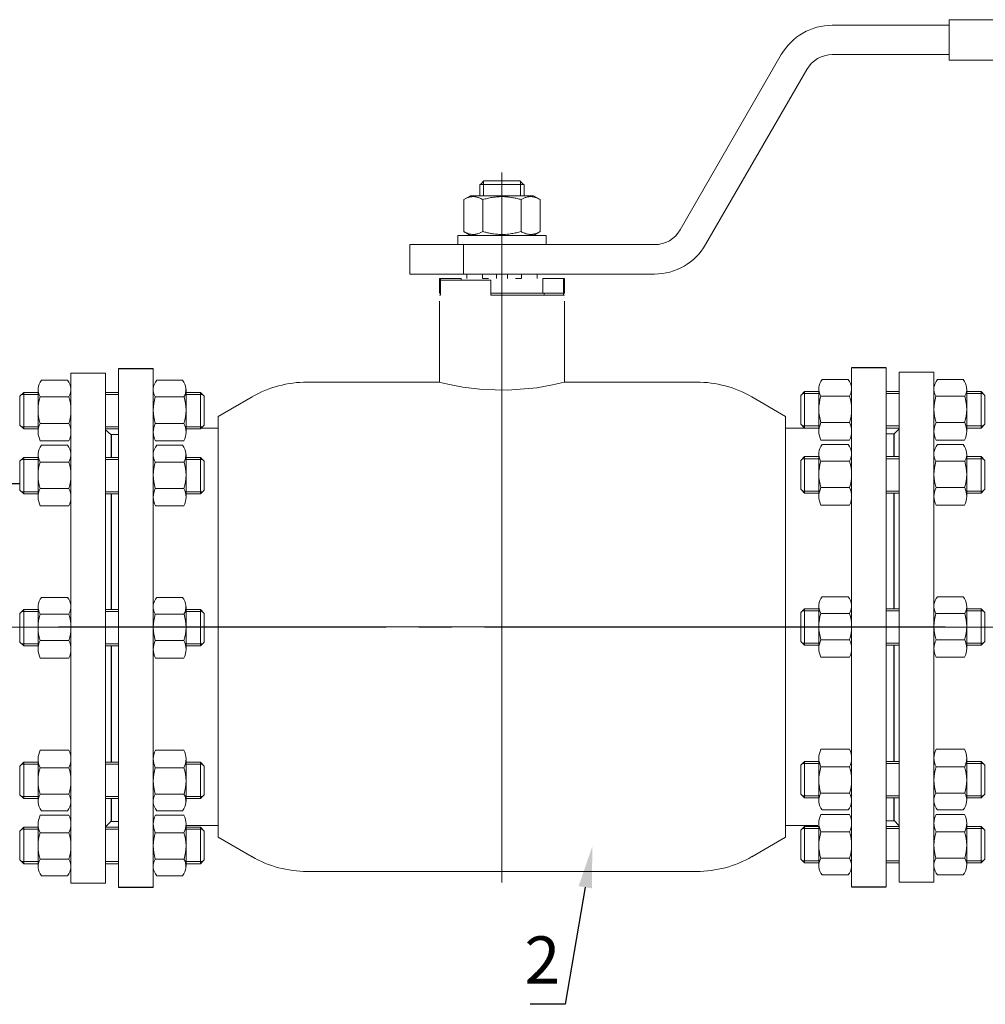
# Model space of a CAD drawing. Units: millimetres. Extents: x 4627 to 5572, y 1615 to 2761.
# Drawn here: x 4933 to 4978, y 1887 to 1932 of the extents above; entities that cross this region are included whole.
import ezdxf
from ezdxf import colors
from ezdxf.entities.mleader import LeaderData, LeaderLine
from ezdxf.math import Vec2, Vec3

# ---------------------------------------------------------------- set-up
doc = ezdxf.new("R2010")
doc.units = ezdxf.units.MM
for name, pattern in [('CENTER', [50.8, 31.75, -6.35, 6.35, -6.35]), ('K5LT_AXLED', [27.863935, 23.363935, -1.5, 1.5, -1.5]), ('K5LT_BASIC', [0])]:
    doc.linetypes.add(name, pattern=pattern)
for name, color, linetype, lineweight in [('Запорная арматура', 7, 'Continuous', 20), ('Осевые линии', 7, 'CENTER', 9), ('Основная', 7, 'Continuous', 40)]:
    doc.layers.add(name, color=color, linetype=linetype, lineweight=lineweight)
doc.layers.add('Системный слой', color=7, linetype='Continuous')
doc.layers.add('Системный слой VIEW1', color=7, linetype='Continuous')
doc.styles.get("Standard").update_dxf_attribs({"font": 'arial.ttf'})
doc.styles.add('style1', font='isocpeur.ttf', dxfattribs={"oblique": 15, "height": 3})

msp = doc.modelspace()

# ---------------------------------------------------------------- linework, layer by layer
msp.add_line((4923.764, 1910.827), (4933.488, 1910.827))
at = {"layer": 'Запорная арматура', "color": 250, "ltscale": 6}
for p, q in [((4933.646, 1914.993), (4933.473, 1914.82)), ((4933.473, 1913.5), (4933.473, 1914.82)), ((4934.303, 1914.899), (4933.552, 1914.899)), ((4933.646, 1914.993), (4933.646, 1913.327)), ((4934.303, 1914.993), (4933.646, 1914.993)), ((4934.397, 1914.783), (4935.71, 1914.783)), ((4940.974, 1914.783), (4939.661, 1914.783)), ((4941.067, 1914.993), (4941.725, 1914.993)), ((4941.067, 1914.899), (4941.819, 1914.899)), ((4941.725, 1914.993), (4941.725, 1913.327)), ((4941.725, 1914.993), (4941.898, 1914.82)), ((4941.898, 1913.5), (4941.898, 1914.82)), ((4969.354, 1915.029), (4969.181, 1914.856)), ((4969.181, 1913.536), (4969.181, 1914.856)), ((4970.012, 1914.936), (4969.26, 1914.936)), ((4969.354, 1915.029), (4969.354, 1913.363)), ((4970.012, 1915.029), (4969.354, 1915.029)), ((4970.105, 1914.819), (4971.418, 1914.819)), ((4976.683, 1914.819), (4975.369, 1914.819)), ((4976.776, 1915.029), (4977.433, 1915.029)), ((4976.776, 1914.936), (4977.527, 1914.936)), ((4977.433, 1915.029), (4977.433, 1913.363)), ((4977.433, 1915.029), (4977.607, 1914.856)), ((4977.607, 1913.536), (4977.607, 1914.856)), ((4933.646, 1913.327), (4933.473, 1913.5)), ((4934.303, 1913.42), (4933.552, 1913.42)), ((4934.303, 1913.327), (4933.646, 1913.327)), ((4934.398, 1913.577), (4935.709, 1913.577)), ((4940.973, 1913.577), (4939.662, 1913.577)), ((4941.067, 1913.42), (4941.819, 1913.42)), ((4941.067, 1913.327), (4941.725, 1913.327)), ((4941.725, 1913.327), (4941.898, 1913.5)), ((4969.354, 1913.363), (4969.181, 1913.536)), ((4970.012, 1913.457), (4969.26, 1913.457)), ((4970.012, 1913.363), (4969.354, 1913.363)), ((4970.106, 1913.613), (4971.417, 1913.613)), ((4976.681, 1913.613), (4975.371, 1913.613)), ((4976.776, 1913.457), (4977.527, 1913.457)), ((4976.776, 1913.363), (4977.433, 1913.363)), ((4977.433, 1913.363), (4977.607, 1913.536)), ((4933.646, 1912.018), (4933.473, 1911.845)), ((4933.646, 1912.018), (4933.646, 1910.352)), ((4934.303, 1912.018), (4933.646, 1912.018)), ((4941.067, 1912.018), (4941.725, 1912.018)), ((4941.725, 1912.018), (4941.725, 1910.352)), ((4941.725, 1912.018), (4941.898, 1911.845)), ((4969.354, 1912.055), (4969.181, 1911.881)), ((4970.012, 1911.961), (4969.26, 1911.961)), ((4969.354, 1912.055), (4969.354, 1910.388)), ((4970.012, 1912.055), (4969.354, 1912.055)), ((4976.776, 1912.055), (4977.433, 1912.055)), ((4976.776, 1911.961), (4977.527, 1911.961)), ((4977.433, 1912.055), (4977.433, 1910.388)), ((4977.433, 1912.055), (4977.607, 1911.881)), ((4933.473, 1910.525), (4933.473, 1911.845)), ((4934.303, 1911.924), (4933.552, 1911.924)), ((4934.397, 1911.808), (4935.71, 1911.808)), ((4940.974, 1911.808), (4939.661, 1911.808)), ((4941.067, 1911.924), (4941.819, 1911.924)), ((4941.898, 1910.525), (4941.898, 1911.845)), ((4969.181, 1910.562), (4969.181, 1911.881)), ((4970.105, 1911.845), (4971.418, 1911.845)), ((4976.683, 1911.845), (4975.369, 1911.845)), ((4977.607, 1910.562), (4977.607, 1911.881)), ((4934.398, 1910.602), (4935.709, 1910.602)), ((4940.973, 1910.602), (4939.662, 1910.602)), ((4970.106, 1910.638), (4971.417, 1910.638)), ((4976.681, 1910.638), (4975.371, 1910.638)), ((4933.646, 1910.352), (4933.473, 1910.525)), ((4934.303, 1910.446), (4933.552, 1910.446)), ((4934.303, 1910.352), (4933.646, 1910.352)), ((4941.067, 1910.446), (4941.819, 1910.446)), ((4941.067, 1910.352), (4941.725, 1910.352)), ((4941.725, 1910.352), (4941.898, 1910.525)), ((4969.354, 1910.388), (4969.181, 1910.562)), ((4970.012, 1910.482), (4969.26, 1910.482)), ((4970.012, 1910.388), (4969.354, 1910.388)), ((4976.776, 1910.482), (4977.527, 1910.482)), ((4976.776, 1910.388), (4977.433, 1910.388)), ((4977.433, 1910.388), (4977.607, 1910.562)), ((4933.646, 1905.058), (4933.473, 1904.885)), ((4933.473, 1903.565), (4933.473, 1904.885)), ((4934.303, 1904.964), (4933.552, 1904.964)), ((4933.646, 1905.058), (4933.646, 1903.392)), ((4934.303, 1905.058), (4933.646, 1905.058)), ((4934.397, 1904.848), (4935.71, 1904.848)), ((4940.974, 1904.848), (4939.661, 1904.848)), ((4941.067, 1905.058), (4941.725, 1905.058)), ((4941.067, 1904.964), (4941.819, 1904.964)), ((4941.725, 1905.058), (4941.725, 1903.392)), ((4941.725, 1905.058), (4941.898, 1904.885)), ((4941.898, 1903.565), (4941.898, 1904.885)), ((4969.354, 1905.094), (4969.181, 1904.921)), ((4969.181, 1903.601), (4969.181, 1904.921)), ((4970.012, 1905.001), (4969.26, 1905.001)), ((4969.354, 1905.094), (4969.354, 1903.428)), ((4970.012, 1905.094), (4969.354, 1905.094)), ((4970.105, 1904.884), (4971.418, 1904.884)), ((4976.683, 1904.884), (4975.369, 1904.884)), ((4976.776, 1905.094), (4977.433, 1905.094)), ((4976.776, 1905.001), (4977.527, 1905.001)), ((4977.433, 1905.094), (4977.433, 1903.428)), ((4977.433, 1905.094), (4977.607, 1904.921)), ((4977.607, 1903.601), (4977.607, 1904.921)), ((4933.646, 1903.392), (4933.473, 1903.565)), ((4934.303, 1903.485), (4933.552, 1903.485)), ((4934.303, 1903.392), (4933.646, 1903.392)), ((4934.398, 1903.642), (4935.709, 1903.642)), ((4940.973, 1903.642), (4939.662, 1903.642)), ((4941.067, 1903.485), (4941.819, 1903.485)), ((4941.067, 1903.392), (4941.725, 1903.392)), ((4941.725, 1903.392), (4941.898, 1903.565)), ((4969.354, 1903.428), (4969.181, 1903.601)), ((4970.012, 1903.522), (4969.26, 1903.522)), ((4970.012, 1903.428), (4969.354, 1903.428)), ((4970.106, 1903.678), (4971.417, 1903.678)), ((4976.681, 1903.678), (4975.371, 1903.678)), ((4976.776, 1903.522), (4977.527, 1903.522)), ((4976.776, 1903.428), (4977.433, 1903.428)), ((4977.433, 1903.428), (4977.607, 1903.601)), ((4933.646, 1898.075), (4933.473, 1897.902)), ((4933.646, 1896.409), (4933.646, 1898.075)), ((4934.303, 1898.075), (4933.646, 1898.075)), ((4941.067, 1898.075), (4941.725, 1898.075)), ((4941.725, 1896.409), (4941.725, 1898.075)), ((4941.725, 1898.075), (4941.898, 1897.902)), ((4969.354, 1898.112), (4969.181, 1897.939)), ((4970.012, 1898.018), (4969.26, 1898.018)), ((4969.354, 1896.446), (4969.354, 1898.112)), ((4970.012, 1898.112), (4969.354, 1898.112)), ((4976.776, 1898.112), (4977.433, 1898.112)), ((4976.776, 1898.018), (4977.527, 1898.018)), ((4977.433, 1896.446), (4977.433, 1898.112)), ((4977.433, 1898.112), (4977.607, 1897.939)), ((4933.473, 1897.902), (4933.473, 1896.582)), ((4934.303, 1897.982), (4933.552, 1897.982)), ((4934.398, 1897.826), (4935.709, 1897.826)), ((4940.973, 1897.826), (4939.662, 1897.826)), ((4941.067, 1897.982), (4941.819, 1897.982)), ((4941.898, 1897.902), (4941.898, 1896.582)), ((4969.181, 1897.939), (4969.181, 1896.619)), ((4970.106, 1897.862), (4971.417, 1897.862)), ((4976.681, 1897.862), (4975.371, 1897.862)), ((4977.607, 1897.939), (4977.607, 1896.619)), ((4970.105, 1896.656), (4971.418, 1896.656)), ((4976.683, 1896.656), (4975.369, 1896.656)), ((4933.646, 1896.409), (4933.473, 1896.582)), ((4934.303, 1896.503), (4933.552, 1896.503)), ((4934.303, 1896.409), (4933.646, 1896.409)), ((4934.397, 1896.619), (4935.71, 1896.619)), ((4940.974, 1896.619), (4939.661, 1896.619)), ((4941.067, 1896.503), (4941.819, 1896.503)), ((4941.067, 1896.409), (4941.725, 1896.409)), ((4941.725, 1896.409), (4941.898, 1896.582)), ((4969.354, 1896.446), (4969.181, 1896.619)), ((4970.012, 1896.539), (4969.26, 1896.539)), ((4970.012, 1896.446), (4969.354, 1896.446)), ((4976.776, 1896.539), (4977.527, 1896.539)), ((4976.776, 1896.446), (4977.433, 1896.446)), ((4977.433, 1896.446), (4977.607, 1896.619)), ((4933.646, 1895.101), (4933.473, 1894.928)), ((4933.473, 1894.928), (4933.473, 1893.608)), ((4934.303, 1895.007), (4933.552, 1895.007)), ((4933.646, 1893.435), (4933.646, 1895.101)), ((4934.303, 1895.101), (4933.646, 1895.101)), ((4934.398, 1894.851), (4935.709, 1894.851)), ((4940.973, 1894.851), (4939.662, 1894.851)), ((4941.067, 1895.101), (4941.725, 1895.101)), ((4941.067, 1895.007), (4941.819, 1895.007)), ((4941.725, 1893.435), (4941.725, 1895.101)), ((4941.725, 1895.101), (4941.898, 1894.928)), ((4941.898, 1894.928), (4941.898, 1893.608)), ((4969.354, 1895.137), (4969.181, 1894.964)), ((4969.181, 1894.964), (4969.181, 1893.644)), ((4970.012, 1895.044), (4969.26, 1895.044)), ((4969.354, 1893.471), (4969.354, 1895.137)), ((4970.012, 1895.137), (4969.354, 1895.137)), ((4970.106, 1894.887), (4971.417, 1894.887)), ((4976.681, 1894.887), (4975.371, 1894.887)), ((4976.776, 1895.137), (4977.433, 1895.137)), ((4976.776, 1895.044), (4977.527, 1895.044)), ((4977.433, 1893.471), (4977.433, 1895.137)), ((4977.433, 1895.137), (4977.607, 1894.964)), ((4977.607, 1894.964), (4977.607, 1893.644)), ((4933.646, 1893.435), (4933.473, 1893.608)), ((4934.303, 1893.528), (4933.552, 1893.528)), ((4934.397, 1893.645), (4935.71, 1893.645)), ((4940.974, 1893.645), (4939.661, 1893.645)), ((4941.067, 1893.528), (4941.819, 1893.528)), ((4941.725, 1893.435), (4941.898, 1893.608)), ((4969.354, 1893.471), (4969.181, 1893.644)), ((4970.012, 1893.565), (4969.26, 1893.565)), ((4970.105, 1893.681), (4971.418, 1893.681)), ((4976.683, 1893.681), (4975.369, 1893.681)), ((4976.776, 1893.565), (4977.527, 1893.565)), ((4977.433, 1893.471), (4977.607, 1893.644)), ((4934.303, 1893.435), (4933.646, 1893.435)), ((4941.067, 1893.435), (4941.725, 1893.435)), ((4970.012, 1893.471), (4969.354, 1893.471)), ((4976.776, 1893.471), (4977.433, 1893.471))]:
    msp.add_line(p, q, dxfattribs=at)
for centre, start, end in [((4936.285, 1914.182), 162.3508, 197.7845), ((4933.821, 1914.182), 342.2155, 17.6492), ((4941.549, 1914.182), 162.3508, 197.7845), ((4939.086, 1914.182), 342.2155, 17.6492), ((4971.994, 1914.218), 162.3508, 197.7845), ((4969.53, 1914.218), 342.2155, 17.6492), ((4977.258, 1914.218), 162.3508, 197.7845), ((4974.794, 1914.218), 342.2155, 17.6492), ((4936.285, 1911.207), 162.3508, 197.7845), ((4933.821, 1911.207), 342.2155, 17.6492), ((4941.549, 1911.207), 162.3508, 197.7845), ((4939.086, 1911.207), 342.2155, 17.6492), ((4971.994, 1911.244), 162.3508, 197.7845), ((4969.53, 1911.244), 342.2155, 17.6492), ((4977.258, 1911.244), 162.3508, 197.7845), ((4974.794, 1911.244), 342.2155, 17.6492), ((4936.285, 1904.247), 162.3508, 197.7845), ((4933.821, 1904.247), 342.2155, 17.6492), ((4941.549, 1904.247), 162.3508, 197.7845), ((4939.086, 1904.247), 342.2155, 17.6492), ((4971.994, 1904.283), 162.3508, 197.7845), ((4969.53, 1904.283), 342.2155, 17.6492), ((4977.258, 1904.283), 162.3508, 197.7845), ((4974.794, 1904.283), 342.2155, 17.6492), ((4936.285, 1897.22), 162.2155, 197.6492), ((4933.821, 1897.22), 342.3508, 17.7845), ((4941.549, 1897.22), 162.2155, 197.6492), ((4939.086, 1897.22), 342.3508, 17.7845), ((4971.994, 1897.257), 162.2155, 197.6492), ((4969.53, 1897.257), 342.3508, 17.7845), ((4977.258, 1897.257), 162.2155, 197.6492), ((4974.794, 1897.257), 342.3508, 17.7845), ((4936.285, 1894.246), 162.2155, 197.6492), ((4933.821, 1894.246), 342.3508, 17.7845), ((4941.549, 1894.246), 162.2155, 197.6492), ((4939.086, 1894.246), 342.3508, 17.7845), ((4971.994, 1894.282), 162.2155, 197.6492), ((4969.53, 1894.282), 342.3508, 17.7845), ((4977.258, 1894.282), 162.2155, 197.6492), ((4974.794, 1894.282), 342.3508, 17.7845)]:
    msp.add_arc(centre, 1.982, start, end, dxfattribs=at)
at = {"layer": 'Осевые линии', "color": 0, "linetype": 'ByBlock'}
for p, q in [((4937.985, 1916.086), (4937.985, 1892.342)), ((4939.568, 1916.086), (4939.568, 1892.342)), ((4971.511, 1916.122), (4971.511, 1892.378)), ((4973.094, 1916.122), (4973.094, 1892.378)), ((4937.386, 1915.877), (4935.803, 1915.877)), ((4935.803, 1915.877), (4935.803, 1892.55)), ((4937.386, 1915.877), (4937.386, 1892.55)), ((4971.354, 1915.583), (4970.169, 1915.583)), ((4973.693, 1915.914), (4973.693, 1892.586)), ((4973.693, 1915.914), (4975.276, 1915.914)), ((4975.276, 1915.914), (4975.276, 1892.586)), ((4975.433, 1915.583), (4976.618, 1915.583)), ((4934.303, 1915.12), (4934.303, 1913.177)), ((4935.646, 1915.547), (4934.461, 1915.547)), ((4935.803, 1915.12), (4935.803, 1913.177)), ((4939.568, 1915.12), (4939.568, 1913.177)), ((4939.725, 1915.547), (4940.91, 1915.547)), ((4941.067, 1915.12), (4941.067, 1913.177)), ((4970.012, 1915.156), (4970.012, 1913.214)), ((4971.511, 1915.156), (4971.511, 1913.214)), ((4975.276, 1915.156), (4975.276, 1913.214)), ((4976.776, 1915.156), (4976.776, 1913.214)), ((4937.386, 1914.993), (4937.985, 1914.993)), ((4937.386, 1914.899), (4937.985, 1914.899)), ((4973.693, 1915.029), (4973.094, 1915.029)), ((4973.693, 1914.936), (4973.094, 1914.936)), ((4937.386, 1913.42), (4937.985, 1913.42)), ((4937.386, 1913.327), (4937.985, 1913.327)), ((4973.693, 1913.457), (4973.094, 1913.457)), ((4973.693, 1913.363), (4973.094, 1913.363)), ((4973.443, 1913.082), (4973.693, 1913.323)), ((4937.636, 1913.045), (4937.386, 1913.287)), ((4937.636, 1913.064), (4937.985, 1913.064)), ((4937.636, 1913.045), (4937.636, 1912.018)), ((4973.443, 1913.101), (4973.094, 1913.101)), ((4973.443, 1913.082), (4973.443, 1912.055)), ((4935.706, 1912.773), (4934.401, 1912.773)), ((4935.646, 1912.572), (4934.461, 1912.572)), ((4939.665, 1912.773), (4940.97, 1912.773)), ((4939.725, 1912.572), (4940.91, 1912.572)), ((4971.414, 1912.809), (4970.109, 1912.809)), ((4971.354, 1912.609), (4970.169, 1912.609)), ((4975.373, 1912.809), (4976.678, 1912.809)), ((4975.433, 1912.609), (4976.618, 1912.609)), ((4934.303, 1912.145), (4934.303, 1910.203)), ((4935.803, 1912.145), (4935.803, 1910.203)), ((4937.386, 1912.018), (4937.985, 1912.018)), ((4939.568, 1912.145), (4939.568, 1910.203)), ((4941.067, 1912.145), (4941.067, 1910.203)), ((4970.012, 1912.182), (4970.012, 1910.239)), ((4971.511, 1912.182), (4971.511, 1910.239)), ((4973.693, 1912.055), (4973.094, 1912.055)), ((4973.693, 1911.961), (4973.094, 1911.961)), ((4975.276, 1912.182), (4975.276, 1910.239)), ((4976.776, 1912.182), (4976.776, 1910.239)), ((4937.386, 1911.924), (4937.985, 1911.924)), ((4937.386, 1910.446), (4937.985, 1910.446)), ((4937.386, 1910.352), (4937.985, 1910.352)), ((4973.693, 1910.482), (4973.094, 1910.482)), ((4973.693, 1910.388), (4973.094, 1910.388)), ((4935.706, 1909.798), (4934.401, 1909.798)), ((4939.665, 1909.798), (4940.97, 1909.798)), ((4971.414, 1909.834), (4970.109, 1909.834)), ((4975.373, 1909.834), (4976.678, 1909.834)), ((4971.354, 1905.648), (4970.169, 1905.648)), ((4975.433, 1905.648), (4976.618, 1905.648)), ((4935.646, 1905.612), (4934.461, 1905.612)), ((4939.725, 1905.612), (4940.91, 1905.612)), ((4970.012, 1905.222), (4970.012, 1903.279)), ((4971.511, 1905.222), (4971.511, 1903.279)), ((4975.276, 1905.222), (4975.276, 1903.279)), ((4976.776, 1905.222), (4976.776, 1903.279)), ((4934.303, 1905.185), (4934.303, 1903.242)), ((4935.803, 1905.185), (4935.803, 1903.242)), ((4937.386, 1905.058), (4937.985, 1905.058)), ((4937.386, 1904.964), (4937.985, 1904.964)), ((4939.568, 1905.185), (4939.568, 1903.242)), ((4941.067, 1905.185), (4941.067, 1903.242)), ((4973.693, 1905.094), (4973.094, 1905.094)), ((4973.693, 1905.001), (4973.094, 1905.001)), ((4937.386, 1903.485), (4937.985, 1903.485)), ((4937.386, 1903.392), (4937.985, 1903.392)), ((4937.636, 1903.392), (4937.636, 1898.075)), ((4973.693, 1903.522), (4973.094, 1903.522)), ((4973.693, 1903.428), (4973.094, 1903.428)), ((4973.443, 1903.428), (4973.443, 1898.112)), ((4935.706, 1902.838), (4934.401, 1902.838)), ((4939.665, 1902.838), (4940.97, 1902.838)), ((4971.414, 1902.874), (4970.109, 1902.874)), ((4975.373, 1902.874), (4976.678, 1902.874)), ((4935.706, 1898.63), (4934.401, 1898.63)), ((4939.665, 1898.63), (4940.97, 1898.63)), ((4971.414, 1898.666), (4970.109, 1898.666)), ((4975.373, 1898.666), (4976.678, 1898.666)), ((4934.303, 1896.282), (4934.303, 1898.225)), ((4935.803, 1896.282), (4935.803, 1898.225)), ((4937.386, 1898.075), (4937.985, 1898.075)), ((4939.568, 1895.444), (4939.568, 1898.317)), ((4939.568, 1896.282), (4939.568, 1898.225)), ((4941.067, 1896.282), (4941.067, 1898.225)), ((4970.012, 1896.319), (4970.012, 1898.261)), ((4971.511, 1895.481), (4971.511, 1898.354)), ((4971.511, 1896.319), (4971.511, 1898.261)), ((4973.693, 1898.112), (4973.094, 1898.112)), ((4973.693, 1898.018), (4973.094, 1898.018)), ((4975.276, 1896.319), (4975.276, 1898.261)), ((4976.776, 1896.319), (4976.776, 1898.261)), ((4937.386, 1897.982), (4937.985, 1897.982)), ((4937.386, 1896.503), (4937.985, 1896.503)), ((4937.386, 1896.409), (4937.985, 1896.409)), ((4937.636, 1896.409), (4937.636, 1895.383)), ((4973.693, 1896.539), (4973.094, 1896.539)), ((4973.693, 1896.446), (4973.094, 1896.446)), ((4973.443, 1896.446), (4973.443, 1895.419)), ((4935.646, 1895.855), (4934.461, 1895.855)), ((4939.725, 1895.855), (4940.91, 1895.855)), ((4971.354, 1895.892), (4970.169, 1895.892)), ((4975.433, 1895.892), (4976.618, 1895.892)), ((4935.706, 1895.655), (4934.401, 1895.655)), ((4937.636, 1895.383), (4937.386, 1895.124)), ((4937.636, 1895.363), (4937.985, 1895.363)), ((4939.665, 1895.655), (4940.97, 1895.655)), ((4970.012, 1893.344), (4970.012, 1895.287)), ((4971.414, 1895.691), (4970.109, 1895.691)), ((4971.511, 1893.344), (4971.511, 1895.287)), ((4973.443, 1895.399), (4973.094, 1895.399)), ((4973.443, 1895.419), (4973.693, 1895.161)), ((4975.276, 1893.344), (4975.276, 1895.287)), ((4975.373, 1895.691), (4976.678, 1895.691)), ((4976.776, 1893.344), (4976.776, 1895.287)), ((4934.303, 1893.307), (4934.303, 1895.25)), ((4935.803, 1893.307), (4935.803, 1895.25)), ((4937.386, 1895.101), (4937.985, 1895.101)), ((4937.386, 1895.007), (4937.985, 1895.007)), ((4939.568, 1893.307), (4939.568, 1895.25)), ((4941.067, 1893.307), (4941.067, 1895.25)), ((4973.693, 1895.137), (4973.094, 1895.137)), ((4973.693, 1895.044), (4973.094, 1895.044)), ((4937.386, 1893.528), (4937.985, 1893.528)), ((4973.693, 1893.565), (4973.094, 1893.565)), ((4937.386, 1893.435), (4937.985, 1893.435)), ((4973.693, 1893.471), (4973.094, 1893.471)), ((4935.646, 1892.88), (4934.461, 1892.88)), ((4939.725, 1892.88), (4940.91, 1892.88)), ((4971.354, 1892.917), (4970.169, 1892.917)), ((4973.693, 1892.586), (4975.276, 1892.586)), ((4975.433, 1892.917), (4976.618, 1892.917)), ((4937.386, 1892.55), (4935.803, 1892.55))]:
    msp.add_line(p, q, dxfattribs=at)
for centre, radius, start, end in [((4970.669, 1915.156), 0.657, 139.5033, 210.8609), ((4970.854, 1915.156), 0.657, 329.1391, 40.4967), ((4975.933, 1915.156), 0.657, 139.5033, 210.8609), ((4976.118, 1915.156), 0.657, 329.1391, 40.4967), ((4934.961, 1915.12), 0.657, 139.5033, 210.8609), ((4935.146, 1915.12), 0.657, 329.1391, 40.4967), ((4940.225, 1915.12), 0.657, 139.5033, 210.8609), ((4940.41, 1915.12), 0.657, 329.1391, 40.4967), ((4935.194, 1913.177), 0.891, 153.3692, 207.0181), ((4934.912, 1913.177), 0.891, 332.9819, 26.6308), ((4940.458, 1913.177), 0.891, 153.3692, 207.0181), ((4940.177, 1913.177), 0.891, 332.9819, 26.6308), ((4970.903, 1913.214), 0.891, 153.3692, 207.0181), ((4970.621, 1913.214), 0.891, 332.9819, 26.6308), ((4976.167, 1913.214), 0.891, 153.3692, 207.0181), ((4975.885, 1913.214), 0.891, 332.9819, 26.6308), ((4934.961, 1912.145), 0.657, 139.5033, 210.8609), ((4935.146, 1912.145), 0.657, 329.1391, 40.4967), ((4940.225, 1912.145), 0.657, 139.5033, 210.8609), ((4940.41, 1912.145), 0.657, 329.1391, 40.4967), ((4970.669, 1912.182), 0.657, 139.5033, 210.8609), ((4970.854, 1912.182), 0.657, 329.1391, 40.4967), ((4975.933, 1912.182), 0.657, 139.5033, 210.8609), ((4976.118, 1912.182), 0.657, 329.1391, 40.4967), ((4935.194, 1910.203), 0.891, 153.3692, 207.0181), ((4934.912, 1910.203), 0.891, 332.9819, 26.6308), ((4940.458, 1910.203), 0.891, 153.3692, 207.0181), ((4940.177, 1910.203), 0.891, 332.9819, 26.6308), ((4970.903, 1910.239), 0.891, 153.3692, 207.0181), ((4970.621, 1910.239), 0.891, 332.9819, 26.6308), ((4976.167, 1910.239), 0.891, 153.3692, 207.0181), ((4975.885, 1910.239), 0.891, 332.9819, 26.6308), ((4970.669, 1905.222), 0.657, 139.5033, 210.8609), ((4970.854, 1905.222), 0.657, 329.1391, 40.4967), ((4975.933, 1905.222), 0.657, 139.5033, 210.8609), ((4976.118, 1905.222), 0.657, 329.1391, 40.4967), ((4934.961, 1905.185), 0.657, 139.5033, 210.8609), ((4935.146, 1905.185), 0.657, 329.1391, 40.4967), ((4940.225, 1905.185), 0.657, 139.5033, 210.8609), ((4940.41, 1905.185), 0.657, 329.1391, 40.4967), ((4935.194, 1903.242), 0.891, 153.3692, 207.0181), ((4934.912, 1903.242), 0.891, 332.9819, 26.6308), ((4940.458, 1903.242), 0.891, 153.3692, 207.0181), ((4940.177, 1903.242), 0.891, 332.9819, 26.6308), ((4970.903, 1903.279), 0.891, 153.3692, 207.0181), ((4970.621, 1903.279), 0.891, 332.9819, 26.6308), ((4976.167, 1903.279), 0.891, 153.3692, 207.0181), ((4975.885, 1903.279), 0.891, 332.9819, 26.6308), ((4935.194, 1898.225), 0.891, 152.9819, 206.6308), ((4934.912, 1898.225), 0.891, 333.3692, 27.0181), ((4940.458, 1898.225), 0.891, 152.9819, 206.6308), ((4940.177, 1898.225), 0.891, 333.3692, 27.0181), ((4970.903, 1898.261), 0.891, 152.9819, 206.6308), ((4970.621, 1898.261), 0.891, 333.3692, 27.0181), ((4976.167, 1898.261), 0.891, 152.9819, 206.6308), ((4975.885, 1898.261), 0.891, 333.3692, 27.0181), ((4970.669, 1896.319), 0.657, 149.1391, 220.4967), ((4970.854, 1896.319), 0.657, 319.5033, 30.8609), ((4975.933, 1896.319), 0.657, 149.1391, 220.4967), ((4976.118, 1896.319), 0.657, 319.5033, 30.8609), ((4934.961, 1896.282), 0.657, 149.1391, 220.4967), ((4935.146, 1896.282), 0.657, 319.5033, 30.8609), ((4940.225, 1896.282), 0.657, 149.1391, 220.4967), ((4940.41, 1896.282), 0.657, 319.5033, 30.8609), ((4935.194, 1895.25), 0.891, 152.9819, 206.6308), ((4934.912, 1895.25), 0.891, 333.3692, 27.0181), ((4940.458, 1895.25), 0.891, 152.9819, 206.6308), ((4940.177, 1895.25), 0.891, 333.3692, 27.0181), ((4970.903, 1895.287), 0.891, 152.9819, 206.6308), ((4970.621, 1895.287), 0.891, 333.3692, 27.0181), ((4976.167, 1895.287), 0.891, 152.9819, 206.6308), ((4975.885, 1895.287), 0.891, 333.3692, 27.0181), ((4934.961, 1893.307), 0.657, 149.1391, 220.4967), ((4935.146, 1893.307), 0.657, 319.5033, 30.8609), ((4940.225, 1893.307), 0.657, 149.1391, 220.4967), ((4940.41, 1893.307), 0.657, 319.5033, 30.8609), ((4970.669, 1893.344), 0.657, 149.1391, 220.4967), ((4970.854, 1893.344), 0.657, 319.5033, 30.8609), ((4975.933, 1893.344), 0.657, 149.1391, 220.4967), ((4976.118, 1893.344), 0.657, 319.5033, 30.8609)]:
    msp.add_arc(centre, radius, start, end, dxfattribs=at)
at = {"layer": 'Основная', "color": 7, "lineweight": 20}
for p, q in [((4970.628, 1931.789, -52.216), (4975.968, 1931.789, -52.216)), ((4984.133, 1932.042, -52.216), (4975.968, 1932.042, -52.216)), ((4975.968, 1932.042, -52.216), (4975.968, 1930.19, -52.216)), ((4963.667, 1922.426, -52.216), (4968.295, 1930.443, -52.216)), ((4970.628, 1930.443, -52.216), (4975.968, 1930.443, -52.216)), ((4984.133, 1930.19, -52.216), (4975.968, 1930.19, -52.216)), ((4964.833, 1921.753, -52.216), (4969.461, 1929.769, -52.216)), ((4955.516, 1904.271, -52.216), (4955.516, 1925.057, -52.216)), ((4954.666, 1924.496, -52.216), (4954.666, 1924.639, -52.216)), ((4956.341, 1924.664, -52.216), (4954.692, 1924.664, -52.216)), ((4956.367, 1924.496, -52.216), (4956.367, 1924.639, -52.216)), ((4954.506, 1924.496, -52.216), (4954.506, 1923.991, -52.216)), ((4954.52, 1924.496, -52.216), (4954.506, 1924.496, -52.216)), ((4955.516, 1924.496, -52.216), (4954.52, 1924.496, -52.216)), ((4954.666, 1924.496, -52.216), (4954.666, 1923.991, -52.216)), ((4956.512, 1924.496, -52.216), (4955.516, 1924.496, -52.216)), ((4956.367, 1924.496, -52.216), (4956.367, 1923.991, -52.216)), ((4956.526, 1924.496, -52.216), (4956.512, 1924.496, -52.216)), ((4956.526, 1924.496, -52.216), (4956.526, 1923.991, -52.216)), ((4953.767, 1923.812, -52.216), (4954.077, 1923.991, -52.216)), ((4953.767, 1922.353, -52.216), (4953.767, 1923.812, -52.216)), ((4956.955, 1923.991, -52.216), (4954.077, 1923.991, -52.216)), ((4954.642, 1922.353, -52.216), (4954.642, 1923.812, -52.216)), ((4956.391, 1922.353, -52.216), (4956.391, 1923.812, -52.216)), ((4957.265, 1923.812, -52.216), (4956.955, 1923.991, -52.216)), ((4957.265, 1922.353, -52.216), (4957.265, 1923.812, -52.216)), ((4954.077, 1922.174, -52.216), (4953.767, 1922.353, -52.216)), ((4956.955, 1922.174, -52.216), (4957.265, 1922.353, -52.216)), ((4953.497, 1921.753, -52.216), (4953.497, 1922.174, -52.216)), ((4953.497, 1922.174, -52.216), (4957.536, 1922.174, -52.216)), ((4957.536, 1921.753, -52.216), (4957.536, 1922.174, -52.216)), ((4951.309, 1920.406, -52.216), (4951.309, 1921.753, -52.216)), ((4951.309, 1921.753, -52.216), (4953.765, 1921.753, -52.216)), ((4953.765, 1920.406, -52.216), (4953.765, 1921.753, -52.216)), ((4953.765, 1921.753, -52.216), (4962.501, 1921.753, -52.216)), ((4951.309, 1920.406, -52.216), (4953.765, 1920.406, -52.216)), ((4952.655, 1919.531, -52.216), (4952.655, 1920.204, -52.216)), ((4952.655, 1920.204, -52.216), (4952.7, 1920.204, -52.216)), ((4952.7, 1919.531, -52.216), (4952.7, 1920.204, -52.216)), ((4952.7, 1920.204, -52.216), (4953.648, 1920.204, -52.216)), ((4955.011, 1920.12, -52.216), (4952.7, 1920.12, -52.216)), ((4952.7, 1920.12, -52.216), (4952.7, 1919.447, -52.216)), ((4953.648, 1920.12, -52.216), (4953.648, 1920.204, -52.216)), ((4953.765, 1920.406, -52.216), (4962.501, 1920.406, -52.216)), ((4953.909, 1920.204, -52.216), (4953.909, 1920.406, -52.216)), ((4954.624, 1920.204, -52.216), (4954.624, 1920.406, -52.216)), ((4954.641, 1920.204, -52.216), (4954.9, 1920.204, -52.216)), ((4955.011, 1920.12, -52.216), (4955.011, 1919.447, -52.216)), ((4955.264, 1920.204, -52.216), (4955.264, 1920.406, -52.216)), ((4955.769, 1920.204, -52.216), (4955.769, 1920.406, -52.216)), ((4956.391, 1920.204, -52.216), (4956.133, 1920.204, -52.216)), ((4956.408, 1920.204, -52.216), (4956.408, 1920.406, -52.216)), ((4957.124, 1920.204, -52.216), (4957.124, 1920.406, -52.216)), ((4957.385, 1919.531, -52.216), (4957.385, 1920.204, -52.216)), ((4957.385, 1920.204, -52.216), (4958.333, 1920.204, -52.216)), ((4958.333, 1919.531, -52.216), (4958.333, 1920.204, -52.216)), ((4958.333, 1920.204, -52.216), (4958.377, 1920.204, -52.216)), ((4958.377, 1919.531, -52.216), (4958.377, 1920.204, -52.216)), ((4952.655, 1919.531, -52.216), (4952.7, 1919.531, -52.216)), ((4952.7, 1919.447, -52.216), (4952.655, 1919.447, -52.216)), ((4952.655, 1919.166, -52.216), (4952.655, 1915.463, -52.216)), ((4955.011, 1919.531, -52.216), (4957.385, 1919.531, -52.216)), ((4955.011, 1919.531, -52.216), (4957.385, 1919.531, -52.216)), ((4958.377, 1919.447, -52.216), (4955.011, 1919.447, -52.216)), ((4957.385, 1919.531, -52.216), (4958.333, 1919.531, -52.216)), ((4957.452, 1919.447, -52.216), (4957.452, 1919.531, -52.216)), ((4958.333, 1919.531, -52.216), (4958.377, 1919.531, -52.216)), ((4958.333, 1919.531, -52.216), (4958.333, 1919.447, -52.216)), ((4958.377, 1919.166, -52.216), (4958.377, 1915.463, -52.216)), ((4944.085, 1914.787, -52.216), (4942.54, 1913.895, -52.216)), ((4966.948, 1914.787, -52.216), (4968.493, 1913.895, -52.216)), ((4941.782, 1913.36, -52.216), (4942.478, 1913.36, -52.216)), ((4970.03, 1913.36, -52.216), (4968.554, 1913.36, -52.216)), ((4955.516, 1904.271, -52.216), (4935.235, 1904.271, -52.216)), ((4955.516, 1904.271, -52.216), (4975.797, 1904.271, -52.216)), ((4955.516, 1904.271, -52.216), (4955.516, 1892.576, -52.216)), ((4941.102, 1895.182, -52.216), (4942.478, 1895.182, -52.216)), ((4969.964, 1895.182, -52.216), (4968.554, 1895.182, -52.216)), ((4944.085, 1893.755, -52.216), (4942.54, 1894.647, -52.216)), ((4966.948, 1893.755, -52.216), (4968.493, 1894.647, -52.216)), ((4964.423, 1893.079, -52.216), (4946.609, 1893.079, -52.216))]:
    msp.add_line(p, q, dxfattribs=at)
for centre, radius, start, end in [((4970.628, 1929.096, -52.216), 2.693, 90, 150), ((4970.628, 1929.096, -52.216), 1.346, 90, 150), ((4962.501, 1923.099, -52.216), 1.346, 270, 330), ((4962.501, 1923.099, -52.216), 2.693, 270, 330), ((4946.609, 1910.414, -52.216), 5.049, 90, 120), ((4964.423, 1910.414, -52.216), 5.049, 60, 90), ((4942.478, 1909.993, -52.216), 3.366, 88.951, 90), ((4968.554, 1909.993, -52.216), 3.366, 90, 91.049), ((4942.478, 1898.549, -52.216), 3.366, 270, 271.049), ((4968.554, 1898.549, -52.216), 3.366, 268.951, 270), ((4946.609, 1898.128, -52.216), 5.049, 240, 270), ((4964.423, 1898.128, -52.216), 5.049, 270, 300)]:
    msp.add_arc(centre, radius, start, end, dxfattribs=at)
for points in [[(4954.692, 1924.664, -52.216), (4954.635, 1924.608, -52.216), (4954.577, 1924.552, -52.216), (4954.52, 1924.496, -52.216)], [(4956.341, 1924.664, -52.216), (4956.398, 1924.608, -52.216), (4956.455, 1924.552, -52.216), (4956.512, 1924.496, -52.216)]]:
    msp.add_open_spline(points, degree=3, dxfattribs=at)
for points, knots in [([(4954.642, 1923.812, -52.216), (4954.586, 1923.844, -52.216), (4954.512, 1923.881, -52.216), (4954.416, 1923.915, -52.216), (4954.358, 1923.931, -52.216), (4954.3, 1923.941, -52.216), (4954.246, 1923.947, -52.216), (4954.194, 1923.948, -52.216), (4954.144, 1923.945, -52.216), (4954.088, 1923.938, -52.216), (4954.026, 1923.925, -52.216), (4953.937, 1923.897, -52.216), (4953.851, 1923.859, -52.216), (4953.788, 1923.824, -52.216), (4953.767, 1923.812, -52.216)], [0, 0, 0, 0, 2.94681, 3.844333, 4.968544, 5.885196, 6.813299, 7.701429, 8.533187, 9.335775, 10.524184, 11.684847, 13.915004, 15, 15, 15, 15]), ([(4956.391, 1923.812, -52.216), (4956.331, 1923.829, -52.216), (4956.243, 1923.853, -52.216), (4956.095, 1923.887, -52.216), (4955.963, 1923.912, -52.216), (4955.842, 1923.928, -52.216), (4955.743, 1923.938, -52.216), (4955.653, 1923.945, -52.216), (4955.546, 1923.948, -52.216), (4955.444, 1923.947, -52.216), (4955.331, 1923.942, -52.216), (4955.206, 1923.931, -52.216), (4955.04, 1923.907, -52.216), (4954.852, 1923.869, -52.216), (4954.71, 1923.832, -52.216), (4954.642, 1923.812, -52.216)], [0, 0, 0, 0, 1.679816, 2.464254, 4.100621, 5.29978, 5.785161, 6.773962, 7.746893, 8.663193, 9.530451, 10.806592, 12.055167, 14.062561, 16, 16, 16, 16]), ([(4957.265, 1923.812, -52.216), (4957.209, 1923.844, -52.216), (4957.136, 1923.881, -52.216), (4957.039, 1923.915, -52.216), (4956.982, 1923.931, -52.216), (4956.923, 1923.941, -52.216), (4956.869, 1923.947, -52.216), (4956.817, 1923.948, -52.216), (4956.767, 1923.945, -52.216), (4956.712, 1923.938, -52.216), (4956.65, 1923.925, -52.216), (4956.561, 1923.897, -52.216), (4956.474, 1923.859, -52.216), (4956.411, 1923.824, -52.216), (4956.391, 1923.812, -52.216)], [0, 0, 0, 0, 2.94681, 3.844333, 4.968544, 5.885196, 6.813299, 7.701429, 8.533187, 9.335775, 10.524184, 11.684847, 13.915004, 15, 15, 15, 15]), ([(4953.767, 1922.353, -52.216), (4953.823, 1922.32, -52.216), (4953.897, 1922.284, -52.216), (4953.993, 1922.25, -52.216), (4954.051, 1922.234, -52.216), (4954.109, 1922.223, -52.216), (4954.163, 1922.218, -52.216), (4954.215, 1922.217, -52.216), (4954.265, 1922.219, -52.216), (4954.321, 1922.227, -52.216), (4954.382, 1922.24, -52.216), (4954.472, 1922.268, -52.216), (4954.558, 1922.306, -52.216), (4954.621, 1922.341, -52.216), (4954.642, 1922.353, -52.216)], [0, 0, 0, 0, 2.94681, 3.844333, 4.968544, 5.885196, 6.813299, 7.701429, 8.533187, 9.335775, 10.524184, 11.684847, 13.915004, 15, 15, 15, 15]), ([(4954.642, 1922.353, -52.216), (4954.701, 1922.335, -52.216), (4954.789, 1922.312, -52.216), (4954.937, 1922.278, -52.216), (4955.069, 1922.253, -52.216), (4955.191, 1922.237, -52.216), (4955.289, 1922.227, -52.216), (4955.38, 1922.22, -52.216), (4955.486, 1922.217, -52.216), (4955.588, 1922.218, -52.216), (4955.701, 1922.223, -52.216), (4955.826, 1922.234, -52.216), (4955.992, 1922.258, -52.216), (4956.181, 1922.296, -52.216), (4956.322, 1922.333, -52.216), (4956.391, 1922.353, -52.216)], [0, 0, 0, 0, 1.679816, 2.464254, 4.100621, 5.29978, 5.785161, 6.773962, 7.746893, 8.663193, 9.530451, 10.806592, 12.055167, 14.062561, 16, 16, 16, 16]), ([(4956.391, 1922.353, -52.216), (4956.447, 1922.32, -52.216), (4956.52, 1922.284, -52.216), (4956.617, 1922.25, -52.216), (4956.674, 1922.234, -52.216), (4956.733, 1922.223, -52.216), (4956.787, 1922.218, -52.216), (4956.839, 1922.217, -52.216), (4956.889, 1922.219, -52.216), (4956.944, 1922.227, -52.216), (4957.006, 1922.24, -52.216), (4957.095, 1922.268, -52.216), (4957.182, 1922.306, -52.216), (4957.245, 1922.341, -52.216), (4957.265, 1922.353, -52.216)], [0, 0, 0, 0, 2.94681, 3.844333, 4.968544, 5.885196, 6.813299, 7.701429, 8.533187, 9.335775, 10.524184, 11.684847, 13.915004, 15, 15, 15, 15])]:
    msp.add_open_spline(points, degree=3, knots=knots, dxfattribs=at)
at = {"layer": 'Системный слой', "color": 7, "linetype": 'K5LT_BASIC', "lineweight": 20}
for p, q in [((4952.655, 1915.463, -52.216), (4946.609, 1915.463, -52.216)), ((4952.655, 1915.463, -52.216), (4952.771, 1915.434, -52.216)), ((4952.771, 1915.434, -52.216), (4953.113, 1915.355, -52.216)), ((4953.113, 1915.355, -52.216), (4953.729, 1915.238, -52.216)), ((4953.729, 1915.238, -52.216), (4954.634, 1915.127, -52.216)), ((4954.634, 1915.127, -52.216), (4955.785, 1915.095, -52.216)), ((4955.785, 1915.095, -52.216), (4957.112, 1915.208, -52.216)), ((4957.112, 1915.208, -52.216), (4957.826, 1915.335, -52.216)), ((4957.826, 1915.335, -52.216), (4958.234, 1915.427, -52.216)), ((4958.234, 1915.427, -52.216), (4958.377, 1915.463, -52.216)), ((4964.423, 1915.463, -52.216), (4958.377, 1915.463, -52.216)), ((4958.377, 1915.463, -52.216), (4958.377, 1915.463, -52.216)), ((4942.54, 1894.647, -52.216), (4942.54, 1913.895, -52.216)), ((4968.493, 1913.895, -52.216), (4968.493, 1894.647, -52.216)), ((4942.54, 1895.183, -52.216), (4942.54, 1894.647, -52.216)), ((4968.493, 1894.647, -52.216), (4968.493, 1895.183, -52.216))]:
    msp.add_line(p, q, dxfattribs=at)
at = {"layer": 'Системный слой', "color": 7, "linetype": 'K5LT_AXLED', "lineweight": 18}
msp.add_line((4676.081, 1904.249, -6.165), (4995.129, 1904.249, -6.165), dxfattribs=at)
at = {"layer": 'Системный слой VIEW1', "color": 7, "linetype": 'K5LT_BASIC'}
for p, q in [((4937.985, 1916.086), (4939.568, 1916.086)), ((4973.094, 1916.122), (4971.511, 1916.122)), ((4937.636, 1913.064), (4937.636, 1912.018)), ((4973.443, 1913.101), (4973.443, 1912.055)), ((4937.636, 1910.352), (4937.636, 1905.058)), ((4973.443, 1910.388), (4973.443, 1905.094)), ((4937.636, 1903.392), (4937.636, 1898.075)), ((4973.443, 1903.428), (4973.443, 1898.112)), ((4937.636, 1896.409), (4937.636, 1895.363)), ((4973.443, 1896.446), (4973.443, 1895.399)), ((4939.568, 1892.342), (4937.985, 1892.342)), ((4971.511, 1892.378), (4973.094, 1892.378))]:
    msp.add_line(p, q, dxfattribs=at)

# ---------------------------------------------------------------- texts
at = {"color": 7, "insert": (4956.549, 1890.109, -34.16), "char_height": 2.16, "attachment_point": 1, "style": 'style1'}
msp.add_mtext_dynamic_manual_height_columns('2', width=31.11046, gutter_width=12.5, heights=[0], dxfattribs=at)

# ---------------------------------------------------------------- leaders
at = {"color": 7}
ml = msp.add_multileader_mtext('Standard', dxfattribs=at)
ml.set_content(' ', color=7)
ml.set_leader_properties()
ml.build(insert=Vec2(0, 0))
ml.multileader.update_dxf_attribs({"arrow_head_size": 1.89})
ctx = ml.context
ctx.base_point, ctx.char_height, ctx.arrow_head_size, ctx.landing_gap_size, ctx.plane_origin = Vec3(4955.688, 1887.002, -34.16), 0.803, 1.89, 0.402, Vec3(4947.36, 1893.206, -34.16)
ctx.text_align_type, ctx.attachment_type = 2, 2
notes = []
notes.append((ctx, [(0, (1, 1, 0), (4958.41, 1887.002, -34.16), (-1, 0), 1.607, [(0, [(4959.649, 1894.219, -34.16)], 0, [])])]))
ctx.mtext.insert, ctx.mtext.alignment, ctx.mtext.flow_direction = Vec3(4956.401, 1887.484, -34.16), 3, 5
for ctx, leaders in notes:
    for number, flags, end, landing, length, lines in leaders:
        leader = LeaderData()
        leader.index, (leader.has_last_leader_line, leader.has_dogleg_vector, leader.attachment_direction) = number, flags
        leader.last_leader_point, leader.dogleg_vector, leader.dogleg_length = Vec3(end), Vec3(landing), length
        for number, points, colour, breaks in lines:
            line = LeaderLine()
            line.index, line.vertices, line.color, line.breaks = number, Vec3.list(points), colors.encode_raw_color(colour), breaks
            leader.lines.append(line)
        ctx.leaders.append(leader)

doc.saveas('drawing.dxf')
